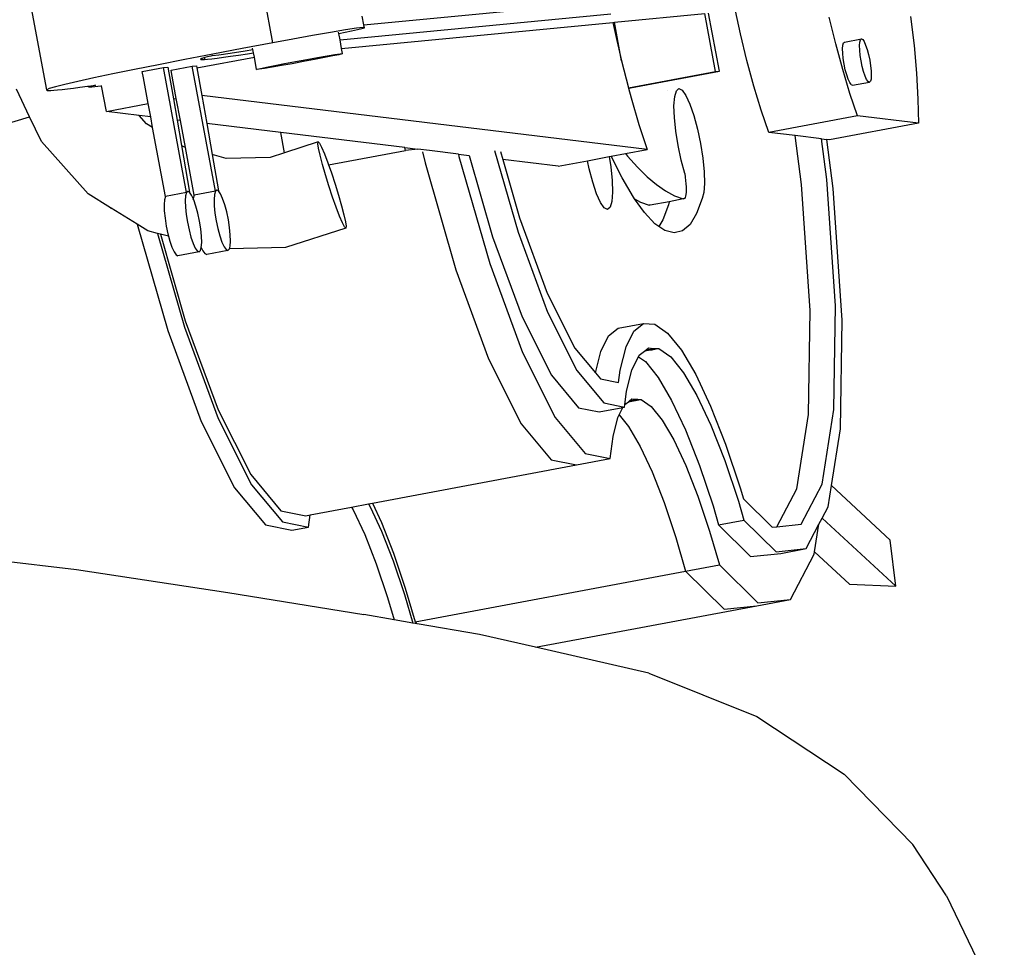
# Model space of a CAD drawing. Units: metres. Extents: x 9.1 to 22.4, y 10.6 to 18.5.
# Drawn here: x 9.8 to 10, y 12.5 to 12.7 of the extents above; entities that cross this region are included whole.
import ezdxf

# ---------------------------------------------------------------- set-up
doc = ezdxf.new("R2010")
doc.units = ezdxf.units.M
doc.layers.add('Edges', color=7, linetype='Continuous')

# ---------------------------------------------------------------- blocks, each defined once
blk = doc.blocks.new('Orchestra stage pl')
blk.add_arc((15.74841, 11.64259), 6.51206, 356.505693, 183.515627)
at = {"layer": 'Edges'}
for p, q in [((9.83347, 12.73711), (9.82722, 12.77103)), ((9.77419, 12.72478), (9.76792, 12.75861)), ((9.85733, 12.74178), (9.92145, 12.74791)), ((9.85108, 12.73788), (9.9221, 12.74466)), ((9.85733, 12.74178), (9.85691, 12.74404)), ((9.92303, 12.74246), (9.94669, 12.74473)), ((9.94949, 12.72953), (9.94669, 12.74473)), ((9.9505, 12.72963), (9.94769, 12.74482)), ((9.95602, 12.73947), (9.95469, 12.74549)), ((9.981, 12.73683), (9.97928, 12.74384)), ((10.00062, 12.74402), (10.00152, 12.73638)), ((9.85149, 12.73562), (9.92259, 12.74242)), ((9.85543, 12.74089), (9.85252, 12.74045)), ((9.85712, 12.7411), (9.85543, 12.74089)), ((9.85644, 12.74075), (9.85746, 12.74105)), ((9.85746, 12.74105), (9.85712, 12.7411)), ((9.85746, 12.74105), (9.85733, 12.74178)), ((9.92259, 12.74242), (9.92303, 12.74246)), ((9.92259, 12.74242), (9.92362, 12.73769)), ((9.92489, 12.7324), (9.92303, 12.74246)), ((9.84386, 12.73899), (9.83871, 12.73807)), ((9.84857, 12.7398), (9.84386, 12.73899)), ((9.85252, 12.74045), (9.84857, 12.7398)), ((9.85077, 12.73953), (9.8507, 12.73991)), ((9.85077, 12.73953), (9.85411, 12.74023)), ((9.85108, 12.73788), (9.85077, 12.73953)), ((9.85411, 12.74023), (9.85644, 12.74075)), ((9.95774, 12.73246), (9.95602, 12.73947)), ((9.83347, 12.73711), (9.82546, 12.7356)), ((9.82825, 12.73536), (9.82818, 12.73572)), ((9.83871, 12.73807), (9.83347, 12.73711)), ((9.85149, 12.73562), (9.85108, 12.73788)), ((9.92362, 12.73769), (9.92489, 12.7324)), ((9.98283, 12.73012), (9.981, 12.73683)), ((9.98281, 12.73553), (9.98288, 12.73645)), ((9.98288, 12.73645), (9.98305, 12.73704)), ((9.98305, 12.73704), (9.98331, 12.73726)), ((9.98331, 12.73726), (9.98774, 12.73809)), ((9.98724, 12.73636), (9.98731, 12.73728)), ((9.98728, 12.73517), (9.98724, 12.73636)), ((9.98731, 12.73728), (9.98748, 12.73787)), ((9.98748, 12.73787), (9.98774, 12.73809)), ((9.98774, 12.73809), (9.98807, 12.73793)), ((9.98807, 12.73793), (9.98845, 12.73739)), ((9.98845, 12.73739), (9.98885, 12.73651)), ((9.98885, 12.73651), (9.98924, 12.73536)), ((10.00152, 12.73638), (10.00217, 12.72909)), ((9.81773, 12.73413), (9.81038, 12.7327)), ((9.81358, 12.7305), (9.82862, 12.73333)), ((9.81538, 12.73315), (9.81514, 12.73308)), ((9.81567, 12.73322), (9.81538, 12.73315)), ((9.81561, 12.73285), (9.81567, 12.73314)), ((9.81599, 12.73331), (9.81567, 12.73322)), ((9.81567, 12.73314), (9.81567, 12.73322)), ((9.81635, 12.7334), (9.81599, 12.73331)), ((9.81675, 12.7335), (9.81635, 12.7334)), ((9.81718, 12.73361), (9.81675, 12.7335)), ((9.81766, 12.73372), (9.81718, 12.73361)), ((9.81766, 12.73372), (9.81934, 12.73392)), ((9.82546, 12.7356), (9.81773, 12.73413)), ((9.81888, 12.73308), (9.82051, 12.73329)), ((9.81934, 12.73392), (9.82226, 12.73436)), ((9.82051, 12.73329), (9.82238, 12.73355)), ((9.82226, 12.73436), (9.82621, 12.73501)), ((9.82238, 12.73355), (9.82449, 12.73386)), ((9.82449, 12.73386), (9.82682, 12.73421)), ((9.82621, 12.73501), (9.82825, 12.73536)), ((9.82682, 12.73421), (9.82841, 12.73445)), ((9.82841, 12.73445), (9.82825, 12.73536)), ((9.82862, 12.73333), (9.82841, 12.73445)), ((9.82922, 12.73007), (9.82862, 12.73333)), ((9.84239, 12.73271), (9.84521, 12.73322)), ((9.84701, 12.73319), (9.8444, 12.73269)), ((9.84521, 12.73322), (9.84771, 12.73365)), ((9.84918, 12.73363), (9.84701, 12.73319)), ((9.84771, 12.73365), (9.84972, 12.73398)), ((9.85076, 12.73396), (9.84918, 12.73363)), ((9.84972, 12.73398), (9.85109, 12.73418)), ((9.85163, 12.73418), (9.85076, 12.73396)), ((9.85109, 12.73418), (9.85174, 12.73425)), ((9.85174, 12.73425), (9.85149, 12.73562)), ((9.85174, 12.73425), (9.85163, 12.73418)), ((9.98284, 12.73434), (9.98281, 12.73553)), ((9.98298, 12.73296), (9.98284, 12.73434)), ((9.98741, 12.7338), (9.98728, 12.73517)), ((9.98764, 12.73233), (9.98741, 12.7338)), ((9.98924, 12.73536), (9.98961, 12.73401)), ((9.98961, 12.73401), (9.98992, 12.73255)), ((9.8035, 12.73135), (9.79719, 12.73008)), ((9.79926, 12.72955), (9.8048, 12.73059)), ((9.81038, 12.7327), (9.8035, 12.73135)), ((9.8048, 12.73059), (9.80593, 12.7307)), ((9.81084, 12.6978), (9.8048, 12.73059)), ((9.80593, 12.7307), (9.8062, 12.72917)), ((9.80681, 12.72989), (9.81235, 12.73094)), ((9.81235, 12.73094), (9.81349, 12.73104)), ((9.8184, 12.69814), (9.81235, 12.73094)), ((9.81349, 12.73104), (9.81358, 12.7305)), ((9.81458, 12.73286), (9.81453, 12.73283)), ((9.81453, 12.73283), (9.8146, 12.73275)), ((9.81466, 12.73291), (9.81458, 12.73286)), ((9.8146, 12.73275), (9.81493, 12.73272)), ((9.81478, 12.73295), (9.81466, 12.73291)), ((9.81494, 12.73301), (9.81478, 12.73295)), ((9.81493, 12.73272), (9.81552, 12.73273)), ((9.81514, 12.73308), (9.81494, 12.73301)), ((9.81552, 12.73273), (9.81555, 12.73274)), ((9.81555, 12.73274), (9.81561, 12.73285)), ((9.81555, 12.73274), (9.81638, 12.7328)), ((9.81638, 12.7328), (9.8175, 12.73292)), ((9.8175, 12.73292), (9.81888, 12.73308)), ((9.83021, 12.73035), (9.83178, 12.73069)), ((9.83326, 12.73067), (9.83125, 12.73034)), ((9.83178, 12.73069), (9.83395, 12.73112)), ((9.83575, 12.7311), (9.83326, 12.73067)), ((9.83395, 12.73112), (9.83656, 12.73163)), ((9.83857, 12.7316), (9.83575, 12.7311)), ((9.83656, 12.73163), (9.83944, 12.73217)), ((9.84152, 12.73215), (9.83857, 12.7316)), ((9.83944, 12.73217), (9.84239, 12.73271)), ((9.8444, 12.73269), (9.84152, 12.73215)), ((9.92489, 12.7324), (9.92546, 12.73004)), ((9.95957, 12.72575), (9.95774, 12.73246)), ((9.98321, 12.7315), (9.98298, 12.73296)), ((9.98352, 12.73004), (9.98321, 12.7315)), ((9.98795, 12.73087), (9.98764, 12.73233)), ((9.98832, 12.72952), (9.98795, 12.73087)), ((9.98992, 12.73255), (9.99015, 12.73108)), ((9.99015, 12.73108), (9.99028, 12.7297)), ((9.79151, 12.72892), (9.78654, 12.72787)), ((9.79719, 12.73008), (9.79151, 12.72892)), ((9.79956, 12.72792), (9.79926, 12.72955)), ((9.8062, 12.72917), (9.80739, 12.72237)), ((9.80692, 12.7293), (9.80681, 12.72989)), ((9.80817, 12.72252), (9.80692, 12.7293)), ((9.81358, 12.7305), (9.81485, 12.72323)), ((9.82922, 12.73007), (9.82934, 12.73014)), ((9.82987, 12.73013), (9.82922, 12.73007)), ((9.82934, 12.73014), (9.83021, 12.73035)), ((9.83125, 12.73034), (9.82987, 12.73013)), ((9.92546, 12.73004), (9.92672, 12.72525)), ((9.92672, 12.72525), (9.94949, 12.72953)), ((9.92723, 12.72526), (9.9505, 12.72963)), ((9.94949, 12.72953), (9.9505, 12.72963)), ((9.98474, 12.7238), (9.98283, 12.73012)), ((9.98389, 12.72868), (9.98352, 12.73004)), ((9.98428, 12.72753), (9.98389, 12.72868)), ((9.98871, 12.72836), (9.98832, 12.72952)), ((9.98911, 12.72749), (9.98871, 12.72836)), ((9.99032, 12.72852), (9.99025, 12.72759)), ((9.99028, 12.7297), (9.99032, 12.72852)), ((10.00217, 12.72909), (10.00255, 12.72227)), ((9.77647, 12.72555), (9.77487, 12.72508)), ((9.77897, 12.72617), (9.77647, 12.72555)), ((9.78234, 12.72695), (9.77897, 12.72617)), ((9.78118, 12.72521), (9.78292, 12.72544)), ((9.78654, 12.72787), (9.78234, 12.72695)), ((9.78292, 12.72544), (9.78485, 12.72571)), ((9.78485, 12.72571), (9.78517, 12.72575)), ((9.78517, 12.72575), (9.78696, 12.72601)), ((9.78523, 12.72547), (9.78517, 12.72575)), ((9.78696, 12.72601), (9.78523, 12.72547)), ((9.78523, 12.72547), (9.78841, 12.72577)), ((9.78841, 12.72577), (9.7886, 12.72581)), ((9.7886, 12.72581), (9.78859, 12.72586)), ((9.78984, 12.71907), (9.7886, 12.72581)), ((9.80081, 12.72114), (9.79956, 12.72792)), ((9.96148, 12.71943), (9.95957, 12.72575)), ((9.98468, 12.72665), (9.98428, 12.72753)), ((9.98506, 12.72611), (9.98468, 12.72665)), ((9.98506, 12.72611), (9.98539, 12.72595)), ((9.98539, 12.72595), (9.98982, 12.72678)), ((9.98949, 12.72695), (9.98911, 12.72749)), ((9.98982, 12.72678), (9.98949, 12.72695)), ((9.99008, 12.727), (9.98982, 12.72678)), ((9.99025, 12.72759), (9.99008, 12.727)), ((9.76973, 12.71771), (9.76632, 12.7249)), ((9.77419, 12.72478), (9.77417, 12.72468)), ((9.77417, 12.72468), (9.77435, 12.72462)), ((9.77487, 12.72508), (9.77419, 12.72478)), ((9.77435, 12.72462), (9.77473, 12.72459)), ((9.77473, 12.72459), (9.77531, 12.7246)), ((9.77531, 12.7246), (9.7761, 12.72465)), ((9.7761, 12.72465), (9.77707, 12.72474)), ((9.77707, 12.72474), (9.77825, 12.72486)), ((9.77825, 12.72486), (9.77962, 12.72502)), ((9.77962, 12.72502), (9.78118, 12.72521)), ((9.93155, 12.70909), (9.81485, 12.72323)), ((9.81485, 12.72323), (9.81614, 12.71589)), ((9.92672, 12.72525), (9.92673, 12.72521)), ((9.92673, 12.72521), (9.92723, 12.72526)), ((9.92673, 12.72521), (9.9274, 12.72267)), ((9.93701, 12.72454), (9.93697, 12.72454)), ((9.93861, 12.72058), (9.9388, 12.72298)), ((9.9388, 12.72298), (9.93924, 12.72452)), ((9.93924, 12.72452), (9.93991, 12.72509)), ((9.93991, 12.72509), (9.94077, 12.72466)), ((9.94077, 12.72466), (9.94175, 12.72326)), ((9.94175, 12.72326), (9.94279, 12.72098)), ((9.98671, 12.71797), (9.98474, 12.7238)), ((9.78984, 12.71907), (9.80081, 12.72114)), ((9.80145, 12.71767), (9.80081, 12.72114)), ((9.80739, 12.72237), (9.80817, 12.72252)), ((9.80739, 12.72237), (9.80836, 12.71683)), ((9.80924, 12.71672), (9.80817, 12.72252)), ((9.9274, 12.72267), (9.92944, 12.71566)), ((9.93871, 12.71749), (9.93861, 12.72058)), ((9.94279, 12.72098), (9.94382, 12.71798)), ((10.00255, 12.72227), (10.00266, 12.71603)), ((9.63293, 12.67563), (9.76973, 12.71771)), ((9.77282, 12.71118), (9.76973, 12.71771)), ((9.79841, 12.71804), (9.78984, 12.71907)), ((9.80039, 12.71582), (9.79841, 12.71804)), ((9.80145, 12.71767), (9.79841, 12.71804)), ((9.80197, 12.71485), (9.80145, 12.71767)), ((9.94382, 12.71798), (9.94477, 12.71447)), ((9.96344, 12.71359), (9.96148, 12.71943)), ((9.98671, 12.71797), (9.96344, 12.71359)), ((10.00266, 12.71603), (9.98671, 12.71797)), ((9.80197, 12.71485), (9.80039, 12.71582)), ((9.80924, 12.71672), (9.80836, 12.71683)), ((9.80836, 12.71683), (9.80952, 12.71018)), ((9.81054, 12.70967), (9.80924, 12.71672)), ((9.81614, 12.71589), (9.81755, 12.70777)), ((9.83556, 12.71353), (9.81614, 12.71589)), ((9.92944, 12.71566), (9.93155, 12.70909)), ((9.93906, 12.71392), (9.93871, 12.71749)), ((10.00266, 12.71603), (9.97939, 12.71166)), ((9.8053, 12.69676), (9.80197, 12.71485)), ((9.83653, 12.70823), (9.83556, 12.71353)), ((9.8681, 12.70959), (9.83556, 12.71353)), ((9.93967, 12.71011), (9.93906, 12.71392)), ((9.94477, 12.71447), (9.94557, 12.71067)), ((9.97036, 12.71276), (9.96344, 12.71359)), ((9.97203, 12.69995), (9.97036, 12.71276)), ((9.97728, 12.71192), (9.97036, 12.71276)), ((9.78507, 12.69747), (9.77282, 12.71118)), ((9.81018, 12.70977), (9.80952, 12.71018)), ((9.80952, 12.71018), (9.81166, 12.69788)), ((9.84534, 12.71107), (9.83653, 12.70823)), ((9.84526, 12.71062), (9.84534, 12.71107)), ((9.84543, 12.70943), (9.84526, 12.71062)), ((9.84534, 12.71107), (9.84567, 12.71075)), ((9.84567, 12.71075), (9.84623, 12.70968)), ((9.94047, 12.70631), (9.93967, 12.71011)), ((9.94557, 12.71067), (9.94617, 12.70686)), ((9.97728, 12.71192), (9.97865, 12.71175)), ((9.97867, 12.7012), (9.97728, 12.71192)), ((9.98033, 12.69886), (9.97865, 12.71175)), ((9.97939, 12.71166), (9.97865, 12.71175)), ((9.81054, 12.70967), (9.81018, 12.70977)), ((9.81286, 12.6971), (9.81054, 12.70967)), ((9.82128, 12.70675), (9.81755, 12.70777)), ((9.81755, 12.70777), (9.81922, 12.69822)), ((9.83653, 12.70823), (9.83277, 12.70702)), ((9.84584, 12.70759), (9.84543, 12.70943)), ((9.84646, 12.70521), (9.84584, 12.70759)), ((9.84623, 12.70968), (9.84697, 12.70794)), ((9.84697, 12.70794), (9.84785, 12.70564)), ((9.84806, 12.70507), (9.86823, 12.70887)), ((9.8681, 12.70959), (9.8715, 12.70918)), ((9.86823, 12.70887), (9.8681, 12.70959)), ((9.8715, 12.70918), (9.86823, 12.70887)), ((9.87451, 12.70881), (9.8715, 12.70918)), ((9.87273, 12.70848), (9.87338, 12.70563)), ((9.8821, 12.70789), (9.87451, 12.70881)), ((9.8821, 12.70789), (9.88495, 12.70755)), ((9.8821, 12.70789), (9.88224, 12.70729)), ((9.88495, 12.70755), (9.89108, 12.6862)), ((9.8916, 12.7088), (9.89773, 12.68745)), ((9.89313, 12.70861), (9.89374, 12.70648)), ((9.92163, 12.70723), (9.92218, 12.70733)), ((9.92218, 12.70733), (9.9259, 12.70803)), ((9.925, 12.70167), (9.92218, 12.70733)), ((9.9259, 12.70803), (9.93155, 12.70909)), ((9.9259, 12.70803), (9.92647, 12.70733)), ((9.92647, 12.70733), (9.92903, 12.70444)), ((9.83277, 12.70702), (9.82128, 12.70675)), ((9.84726, 12.70247), (9.84646, 12.70521)), ((9.84785, 12.70564), (9.84806, 12.70507)), ((9.84806, 12.70507), (9.84847, 12.70392)), ((9.87338, 12.70563), (9.88144, 12.67753)), ((9.88224, 12.70729), (9.89031, 12.67919)), ((9.89374, 12.70648), (9.89814, 12.69116)), ((9.90828, 12.70472), (9.89374, 12.70648)), ((9.90828, 12.70472), (9.9159, 12.70615)), ((9.9159, 12.70615), (9.92163, 12.70723)), ((9.91635, 12.70402), (9.9159, 12.70615)), ((9.92163, 12.70723), (9.92206, 12.70454)), ((9.94142, 12.70279), (9.94047, 12.70631)), ((9.94617, 12.70686), (9.94653, 12.70328)), ((9.84817, 12.69954), (9.84726, 12.70247)), ((9.84847, 12.70392), (9.84881, 12.70295)), ((9.84881, 12.70295), (9.84978, 12.70004)), ((9.9173, 12.7005), (9.91635, 12.70402)), ((9.92206, 12.70454), (9.92241, 12.70097)), ((9.92903, 12.70444), (9.93154, 12.70196)), ((9.94142, 12.70279), (9.94155, 12.70186)), ((9.94653, 12.70328), (9.94662, 12.70019)), ((9.84978, 12.70004), (9.85069, 12.69711)), ((9.91833, 12.6975), (9.9173, 12.7005)), ((9.92241, 12.70097), (9.9225, 12.69788)), ((9.92798, 12.69657), (9.925, 12.70167)), ((9.93154, 12.70196), (9.934, 12.69988)), ((9.934, 12.69988), (9.93639, 12.69822)), ((9.94155, 12.70186), (9.94166, 12.70095)), ((9.94166, 12.70095), (9.94173, 12.70008)), ((9.94173, 12.70008), (9.94178, 12.69927)), ((9.94662, 12.70019), (9.94644, 12.6978)), ((9.97427, 12.66687), (9.97203, 12.69995)), ((9.98092, 12.66812), (9.97867, 12.7012)), ((9.79096, 12.69383), (9.78507, 12.69747)), ((9.81084, 12.6978), (9.8053, 12.69676)), ((9.81084, 12.6978), (9.8106, 12.69697)), ((9.8112, 12.69811), (9.81084, 12.6978)), ((9.81166, 12.69788), (9.8112, 12.69811)), ((9.81219, 12.69712), (9.81166, 12.69788)), ((9.81262, 12.69627), (9.81219, 12.69712)), ((9.81286, 12.6971), (9.81262, 12.69627)), ((9.8184, 12.69814), (9.81286, 12.6971)), ((9.81816, 12.69732), (9.81806, 12.69603)), ((9.8184, 12.69814), (9.81816, 12.69732)), ((9.81876, 12.69845), (9.8184, 12.69814)), ((9.81922, 12.69822), (9.81876, 12.69845)), ((9.81975, 12.69747), (9.81922, 12.69822)), ((9.82031, 12.69624), (9.81975, 12.69747)), ((9.84913, 12.69663), (9.84817, 12.69954)), ((9.85069, 12.69711), (9.85148, 12.69436)), ((9.91937, 12.69522), (9.91833, 12.6975)), ((9.9225, 12.69788), (9.92232, 12.69549)), ((9.93639, 12.69822), (9.93873, 12.69696)), ((9.94171, 12.69731), (9.94163, 12.69684)), ((9.94177, 12.69787), (9.94171, 12.69731)), ((9.94179, 12.69853), (9.94177, 12.69787)), ((9.94178, 12.69927), (9.94179, 12.69853)), ((9.94644, 12.6978), (9.946, 12.69626)), ((9.98267, 12.6643), (9.98033, 12.69886)), ((9.80506, 12.69593), (9.80497, 12.69464)), ((9.80497, 12.69464), (9.80502, 12.69298)), ((9.8053, 12.69676), (9.80506, 12.69593)), ((9.8106, 12.69697), (9.81051, 12.69568)), ((9.81051, 12.69568), (9.81056, 12.69402)), ((9.81262, 12.69627), (9.81261, 12.6962)), ((9.81275, 12.6959), (9.81261, 12.6962)), ((9.81331, 12.69428), (9.81275, 12.6959)), ((9.81806, 12.69603), (9.81811, 12.69436)), ((9.82086, 12.69463), (9.82031, 12.69624)), ((9.82137, 12.69273), (9.82086, 12.69463)), ((9.85009, 12.69394), (9.84913, 12.69663)), ((9.92035, 12.69381), (9.91937, 12.69522)), ((9.92232, 12.69549), (9.92188, 12.69395)), ((9.92828, 12.69615), (9.92798, 12.69657)), ((9.92828, 12.69615), (9.92987, 12.6953)), ((9.93086, 12.69254), (9.92828, 12.69615)), ((9.92987, 12.6953), (9.93214, 12.69446)), ((9.93233, 12.69446), (9.93214, 12.69446)), ((9.93737, 12.69541), (9.93233, 12.69446)), ((9.93714, 12.6946), (9.93569, 12.69064)), ((9.93737, 12.69541), (9.93714, 12.6946)), ((9.941, 12.69612), (9.93737, 12.69541)), ((9.93873, 12.69696), (9.941, 12.69612)), ((9.94119, 12.69612), (9.941, 12.69612)), ((9.94136, 12.69625), (9.94119, 12.69612)), ((9.94151, 12.69649), (9.94136, 12.69625)), ((9.94163, 12.69684), (9.94151, 12.69649)), ((9.946, 12.69626), (9.94455, 12.6923)), ((9.79098, 12.69371), (9.79096, 12.69383)), ((9.79112, 12.69373), (9.79096, 12.69383)), ((9.79098, 12.69371), (9.79112, 12.69373)), ((9.79791, 12.68953), (9.79112, 12.69373)), ((9.80502, 12.69298), (9.80521, 12.69105)), ((9.81056, 12.69402), (9.81075, 12.69209)), ((9.81075, 12.69209), (9.81107, 12.69004)), ((9.81382, 12.69239), (9.81331, 12.69428)), ((9.81425, 12.69034), (9.81382, 12.69239)), ((9.81811, 12.69436), (9.8183, 12.69244)), ((9.8183, 12.69244), (9.81863, 12.69038)), ((9.82181, 12.69069), (9.82137, 12.69273)), ((9.85097, 12.69164), (9.85009, 12.69394)), ((9.85148, 12.69436), (9.85211, 12.69199)), ((9.85211, 12.69199), (9.85252, 12.69015)), ((9.92121, 12.69338), (9.92035, 12.69381)), ((9.92188, 12.69395), (9.92121, 12.69338)), ((9.93362, 12.68961), (9.93086, 12.69254)), ((9.94455, 12.6923), (9.94283, 12.68946)), ((9.8007, 12.68781), (9.79791, 12.68953)), ((9.79791, 12.68953), (9.80591, 12.66167)), ((9.80521, 12.69105), (9.80553, 12.689)), ((9.81107, 12.69004), (9.8115, 12.688)), ((9.81457, 12.68829), (9.81425, 12.69034)), ((9.81863, 12.69038), (9.81906, 12.68834)), ((9.82213, 12.68863), (9.82181, 12.69069)), ((9.85171, 12.6899), (9.85097, 12.69164)), ((9.85227, 12.68883), (9.85171, 12.6899)), ((9.85252, 12.69015), (9.85269, 12.68896)), ((9.89814, 12.69116), (9.90541, 12.6714)), ((9.93464, 12.68891), (9.93362, 12.68961)), ((9.93569, 12.69064), (9.93464, 12.68891)), ((9.94283, 12.68946), (9.94085, 12.68775)), ((9.80328, 12.68711), (9.8007, 12.68781)), ((9.80328, 12.68711), (9.81035, 12.6625)), ((9.80402, 12.68691), (9.80328, 12.68711)), ((9.80402, 12.68691), (9.81053, 12.6642)), ((9.80613, 12.68634), (9.80402, 12.68691)), ((9.80553, 12.689), (9.80596, 12.68696)), ((9.80596, 12.68696), (9.80613, 12.68634)), ((9.8115, 12.688), (9.81201, 12.6861)), ((9.81477, 12.68637), (9.81457, 12.68829)), ((9.81906, 12.68834), (9.81957, 12.68645)), ((9.82232, 12.68671), (9.82213, 12.68863)), ((9.82237, 12.68505), (9.82232, 12.68671)), ((9.8526, 12.68851), (9.83677, 12.68341)), ((9.8526, 12.68851), (9.85227, 12.68883)), ((9.85269, 12.68896), (9.8526, 12.68851)), ((9.89773, 12.68745), (9.90546, 12.66645)), ((9.93622, 12.68783), (9.93464, 12.68891)), ((9.93864, 12.68721), (9.93622, 12.68783)), ((9.94085, 12.68775), (9.93864, 12.68721)), ((9.80613, 12.68634), (9.80647, 12.68506)), ((9.80647, 12.68506), (9.80703, 12.68345)), ((9.81201, 12.6861), (9.81257, 12.68449)), ((9.81257, 12.68449), (9.81313, 12.68326)), ((9.81472, 12.68341), (9.81482, 12.6847)), ((9.81482, 12.6847), (9.81477, 12.68637)), ((9.81957, 12.68645), (9.82012, 12.68483)), ((9.82012, 12.68483), (9.82068, 12.6836)), ((9.82227, 12.68376), (9.82237, 12.68505)), ((9.89108, 12.6862), (9.89881, 12.6652)), ((9.80703, 12.68345), (9.80759, 12.68222)), ((9.80759, 12.68222), (9.80812, 12.68147)), ((9.81412, 12.68228), (9.80858, 12.68124)), ((9.81313, 12.68326), (9.81366, 12.68251)), ((9.81366, 12.68251), (9.81412, 12.68228)), ((9.81412, 12.68228), (9.81448, 12.68259)), ((9.81448, 12.68259), (9.81472, 12.68341)), ((9.81472, 12.68341), (9.81514, 12.68256)), ((9.81514, 12.68256), (9.81567, 12.68181)), ((9.81567, 12.68181), (9.81614, 12.68158)), ((9.82167, 12.68262), (9.81614, 12.68158)), ((9.82068, 12.6836), (9.82121, 12.68285)), ((9.82121, 12.68285), (9.82167, 12.68262)), ((9.82167, 12.68262), (9.82204, 12.68293)), ((9.82204, 12.68293), (9.82208, 12.68308)), ((9.82208, 12.68308), (9.82227, 12.68376)), ((9.83677, 12.68341), (9.82208, 12.68308)), ((9.80812, 12.68147), (9.80858, 12.68124)), ((9.89031, 12.67919), (9.8989, 12.65585)), ((9.88144, 12.67753), (9.89003, 12.65418)), ((9.90541, 12.6714), (9.91263, 12.65702)), ((9.90546, 12.66645), (9.91313, 12.65116)), ((9.97385, 12.63962), (9.97427, 12.66687)), ((9.98049, 12.64087), (9.98092, 12.66812)), ((9.81053, 12.6642), (9.81913, 12.64086)), ((9.89881, 12.6652), (9.90649, 12.64991)), ((9.98223, 12.63583), (9.98267, 12.6643)), ((9.80591, 12.66167), (9.81472, 12.63775)), ((9.81035, 12.6625), (9.81915, 12.63859)), ((9.92147, 12.66021), (9.92401, 12.6622)), ((9.92401, 12.6622), (9.93066, 12.66345)), ((9.92604, 12.65735), (9.92811, 12.66145)), ((9.92811, 12.66145), (9.93066, 12.66345)), ((9.93066, 12.66345), (9.93363, 12.66327)), ((9.93363, 12.66327), (9.93694, 12.66094)), ((9.93694, 12.66094), (9.94054, 12.6565)), ((9.9194, 12.6561), (9.92147, 12.66021)), ((9.8989, 12.65585), (9.90743, 12.63885)), ((9.91263, 12.65702), (9.918, 12.65056)), ((9.918, 12.65056), (9.9194, 12.6561)), ((9.9245, 12.65121), (9.92604, 12.65735)), ((9.92952, 12.65518), (9.93088, 12.65625)), ((9.93088, 12.65625), (9.9312, 12.65649)), ((9.93088, 12.65625), (9.93143, 12.65635)), ((9.9312, 12.65649), (9.93138, 12.65663)), ((9.9312, 12.65649), (9.93139, 12.65653)), ((9.93138, 12.65663), (9.93181, 12.65697)), ((9.93138, 12.65663), (9.93139, 12.65653)), ((9.93139, 12.65653), (9.93187, 12.65662)), ((9.93143, 12.65635), (9.93191, 12.65644)), ((9.93143, 12.65635), (9.93144, 12.65627)), ((9.93181, 12.65697), (9.9319, 12.65704)), ((9.93187, 12.65662), (9.93181, 12.65697)), ((9.93187, 12.65662), (9.93266, 12.65677)), ((9.9319, 12.65704), (9.93247, 12.65701)), ((9.93191, 12.65644), (9.93279, 12.6566)), ((9.93192, 12.65636), (9.93191, 12.65644)), ((9.93247, 12.65701), (9.93266, 12.65677)), ((9.93247, 12.65701), (9.93359, 12.65694)), ((9.93266, 12.65677), (9.93359, 12.65694)), ((9.93279, 12.6566), (9.93435, 12.6569)), ((9.93279, 12.6566), (9.93285, 12.65654)), ((9.93359, 12.65694), (9.93435, 12.6569)), ((9.93435, 12.6569), (9.93467, 12.65688)), ((9.93467, 12.65688), (9.93776, 12.6547)), ((9.94054, 12.6565), (9.94432, 12.65006)), ((9.89003, 12.65418), (9.89857, 12.63719)), ((9.92759, 12.65135), (9.9293, 12.65473)), ((9.9293, 12.65473), (9.92952, 12.65518)), ((9.9293, 12.65473), (9.93111, 12.65346)), ((9.93111, 12.65346), (9.93446, 12.64932)), ((9.93776, 12.6547), (9.94111, 12.65056)), ((9.91313, 12.65116), (9.92023, 12.64262)), ((9.918, 12.65056), (9.91931, 12.64898)), ((9.9241, 12.64803), (9.9245, 12.65121)), ((9.92615, 12.64563), (9.92759, 12.65135)), ((9.94111, 12.65056), (9.94464, 12.64455)), ((9.90649, 12.64991), (9.91359, 12.64138)), ((9.91931, 12.64898), (9.9241, 12.64803)), ((9.93446, 12.64932), (9.93799, 12.6433)), ((9.94432, 12.65006), (9.94821, 12.64175)), ((9.92573, 12.64224), (9.92615, 12.64563)), ((9.92573, 12.64224), (9.92665, 12.64296)), ((9.92665, 12.64296), (9.92986, 12.64356)), ((9.92665, 12.64296), (9.92697, 12.6432)), ((9.92697, 12.6432), (9.92759, 12.64369)), ((9.92697, 12.6432), (9.9291, 12.6436)), ((9.92759, 12.64369), (9.9291, 12.6436)), ((9.9291, 12.6436), (9.92986, 12.64356)), ((9.92986, 12.64356), (9.92998, 12.64355)), ((9.92998, 12.64355), (9.93265, 12.64167)), ((9.93799, 12.6433), (9.94162, 12.63556)), ((9.94464, 12.64455), (9.94827, 12.63681)), ((9.81913, 12.64086), (9.82766, 12.62386)), ((9.91359, 12.64138), (9.919, 12.6403)), ((9.919, 12.6403), (9.92523, 12.64147)), ((9.92023, 12.64262), (9.92565, 12.64155)), ((9.92422, 12.63947), (9.92523, 12.64147)), ((9.92523, 12.64147), (9.92565, 12.64155)), ((9.92565, 12.64155), (9.92573, 12.64224)), ((9.93265, 12.64167), (9.93554, 12.6381)), ((9.94821, 12.64175), (9.95212, 12.63178)), ((9.97742, 12.62132), (9.98049, 12.64087)), ((9.81472, 12.63775), (9.82346, 12.62034)), ((9.81915, 12.63859), (9.82789, 12.62117)), ((9.90743, 12.63885), (9.91532, 12.62936)), ((9.92263, 12.63384), (9.92387, 12.63878)), ((9.92387, 12.63878), (9.92422, 12.63947)), ((9.92422, 12.63947), (9.92668, 12.63643)), ((9.93554, 12.6381), (9.93859, 12.63291)), ((9.97077, 12.62007), (9.97385, 12.63962)), ((9.89857, 12.63719), (9.90646, 12.6277)), ((9.92668, 12.63643), (9.92972, 12.63124)), ((9.94162, 12.63556), (9.94526, 12.62626)), ((9.94827, 12.63681), (9.95191, 12.62751)), ((9.97988, 12.62094), (9.98223, 12.63583)), ((9.92191, 12.62805), (9.92263, 12.63384)), ((9.93859, 12.63291), (9.94172, 12.62622)), ((9.92972, 12.63124), (9.93286, 12.62456)), ((9.95212, 12.63178), (9.95596, 12.62036)), ((9.90646, 12.6277), (9.91305, 12.62638)), ((9.91305, 12.62638), (9.92191, 12.62805)), ((9.91532, 12.62936), (9.92191, 12.62805)), ((9.95191, 12.62751), (9.95549, 12.61687)), ((9.85956, 12.61633), (9.91305, 12.62638)), ((9.94172, 12.62622), (9.94487, 12.6182)), ((9.94526, 12.62626), (9.94885, 12.61562)), ((9.82766, 12.62386), (9.83555, 12.61437)), ((9.93286, 12.62456), (9.93601, 12.61653)), ((9.82346, 12.62034), (9.83154, 12.61062)), ((9.82789, 12.62117), (9.83598, 12.61145)), ((9.95596, 12.62036), (9.95681, 12.61746)), ((9.96557, 12.61014), (9.97077, 12.62007)), ((9.97191, 12.6108), (9.97742, 12.62132)), ((9.97901, 12.61541), (9.97988, 12.62094)), ((9.99529, 12.60663), (9.97988, 12.62094)), ((9.94487, 12.6182), (9.94796, 12.60901)), ((9.95681, 12.61746), (9.96433, 12.61002)), ((9.84324, 12.61326), (9.85409, 12.6153)), ((9.85409, 12.6153), (9.85853, 12.61614)), ((9.85409, 12.6153), (9.85453, 12.61456)), ((9.85453, 12.61456), (9.85754, 12.60813)), ((9.85853, 12.61614), (9.85956, 12.61633)), ((9.85853, 12.61614), (9.85896, 12.61539)), ((9.85896, 12.61539), (9.86198, 12.60897)), ((9.85956, 12.61633), (9.86195, 12.61123)), ((9.93601, 12.61653), (9.9391, 12.60734)), ((9.94885, 12.61562), (9.95029, 12.61066)), ((9.95549, 12.61687), (9.95694, 12.61191)), ((9.97746, 12.61244), (9.97901, 12.61541)), ((9.83555, 12.61437), (9.84214, 12.61306)), ((9.84214, 12.61306), (9.84324, 12.61326)), ((9.84285, 12.61008), (9.84324, 12.61326)), ((9.95029, 12.61066), (9.95694, 12.61191)), ((9.95694, 12.61191), (9.96535, 12.6036)), ((9.97661, 12.61083), (9.97746, 12.61244)), ((9.99672, 12.59455), (9.97746, 12.61244)), ((9.83154, 12.61062), (9.83842, 12.60925)), ((9.83598, 12.61145), (9.84285, 12.61008)), ((9.83842, 12.60925), (9.84285, 12.61008)), ((9.86195, 12.61123), (9.8651, 12.60321)), ((9.95029, 12.61066), (9.9587, 12.60235)), ((9.96433, 12.61002), (9.96557, 12.61014)), ((9.96557, 12.61014), (9.97191, 12.6108)), ((9.97326, 12.60442), (9.97661, 12.61083)), ((9.97547, 12.60354), (9.97661, 12.61083)), ((9.85754, 12.60813), (9.86057, 12.60041)), ((9.86198, 12.60897), (9.865, 12.60125)), ((9.9391, 12.60734), (9.94167, 12.59853)), ((9.94796, 12.60901), (9.95054, 12.60019)), ((9.96535, 12.6036), (9.97326, 12.60442)), ((9.96661, 12.60317), (9.97326, 12.60442)), ((9.99672, 12.59455), (9.99529, 12.60663)), ((9.75309, 12.60243), (9.78201, 12.5989)), ((9.8651, 12.60321), (9.86819, 12.59402)), ((9.9587, 12.60235), (9.96661, 12.60317)), ((9.96916, 12.59111), (9.97538, 12.60299)), ((9.97538, 12.60299), (9.97547, 12.60354)), ((9.98457, 12.59509), (9.97547, 12.60354)), ((9.86057, 12.60041), (9.86354, 12.59158)), ((9.865, 12.60125), (9.86797, 12.59241)), ((9.94167, 12.59853), (9.95054, 12.60019)), ((9.95054, 12.60019), (9.96061, 12.59023)), ((9.78201, 12.5989), (9.82163, 12.59287)), ((9.87076, 12.5852), (9.94167, 12.59853)), ((9.94167, 12.59853), (9.95175, 12.58856)), ((9.86819, 12.59402), (9.87076, 12.5852)), ((9.98457, 12.59509), (9.99672, 12.59455)), ((9.82163, 12.59287), (9.85732, 12.58712)), ((9.86354, 12.59158), (9.86524, 12.58576)), ((9.86797, 12.59241), (9.87017, 12.5849)), ((9.90228, 12.57854), (9.9603, 12.58945)), ((9.95175, 12.58856), (9.9603, 12.58945)), ((9.9603, 12.58945), (9.96916, 12.59111)), ((9.96061, 12.59023), (9.96916, 12.59111)), ((9.86524, 12.58576), (9.85732, 12.58712)), ((9.87017, 12.5849), (9.86524, 12.58576)), ((9.87126, 12.58472), (9.87017, 12.5849)), ((9.87076, 12.5852), (9.87126, 12.58472)), ((9.88766, 12.58188), (9.87126, 12.58472)), ((9.90228, 12.57854), (9.88766, 12.58188)), ((9.93204, 12.57175), (9.90228, 12.57854)), ((9.93204, 12.57175), (9.96035, 12.56036)), ((9.96035, 12.56036), (9.9832, 12.54529)), ((9.9832, 12.54529), (10.0012, 12.52681)), ((10.01008, 12.51337), (10.0012, 12.52681)), ((10.01008, 12.51337), (10.018, 12.49687))]:
    blk.add_line(p, q, dxfattribs=at)

msp = doc.modelspace()

# ---------------------------------------------------------------- block references
msp.add_blockref('Orchestra stage pl', (0, 0))

doc.saveas('drawing.dxf')
